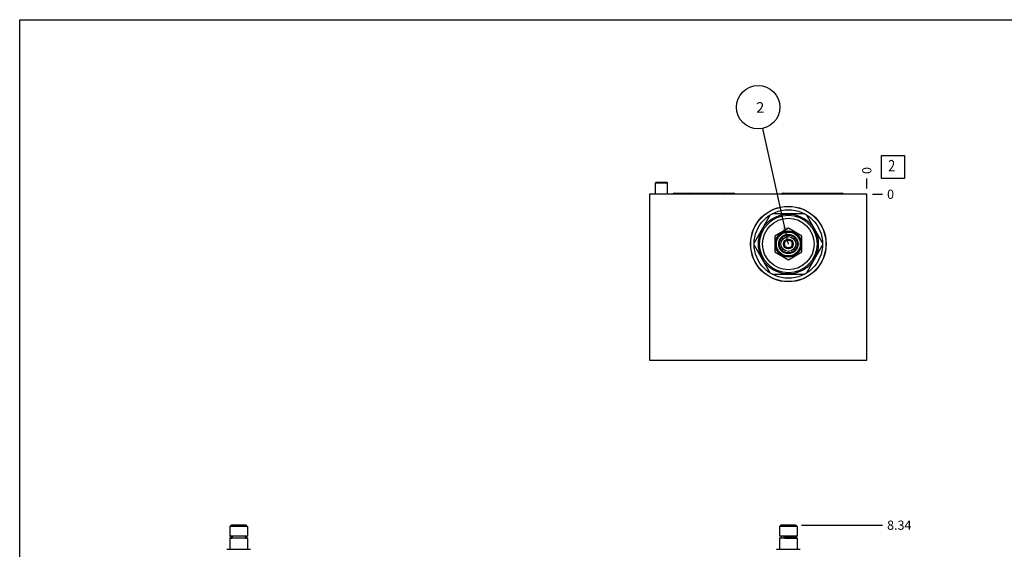
# Model space of a CAD drawing. Units: inches. Extents: x 0.3 to 21.7, y 0.3 to 16.7.
# Drawn here: x 0.3 to 11, y 10.9 to 16.7 of the extents above; entities that cross this region are included whole.
import ezdxf

# ---------------------------------------------------------------- set-up
doc = ezdxf.new("R2010")
doc.units = ezdxf.units.IN
doc.header["$LTSCALE"] = 1.21
doc.header["$MEASUREMENT"] = 0
doc.layers.get('0').update_dxf_attribs({"linetype": 'CONTINUOUS'})
doc.styles.get("Standard").update_dxf_attribs({"font": 'txt', "width": 0.8})
doc.dimstyles.new('DIMSTYLE_1', dxfattribs={"dimtxt": 0.1, "dimasz": 0.1875, "dimexe": 0.125, "dimexo": 0.0625, "dimgap": 0.025, "dimtad": 0, "dimtih": 1, "dimtoh": 1, "dimlfac": 1.905292, "dimzin": 4, "dimdsep": 46, "dimtxsty": 'STANDARD', "dimblk": '_FILLED', "dimblk1": '_FILLED', "dimblk2": '_FILLED', "dimcen": 0.09, "dimadec": 0, "dimazin": 0, "dimtfac": 1, "dimtofl": 0, "dimtmove": 0, "dimatfit": 3, "dimldrblk": '_FILLED', "dimfxl": 1, "dimtolj": 1, "dimtzin": 4, "dimarcsym": 0})
doc.dimstyles.new('DIMSTYLE_2', dxfattribs={"dimtxt": 0.1, "dimasz": 0.1875, "dimexe": 0.125, "dimexo": 0.0625, "dimgap": 0.025, "dimtad": 0, "dimtih": 1, "dimtoh": 1, "dimdec": 0, "dimlfac": 1.905292, "dimzin": 4, "dimdsep": 46, "dimtxsty": 'STANDARD', "dimblk": '_FILLED', "dimblk1": '_FILLED', "dimblk2": '_FILLED', "dimcen": 0.09, "dimadec": 0, "dimazin": 0, "dimtfac": 1, "dimtdec": 0, "dimtofl": 0, "dimtmove": 0, "dimatfit": 3, "dimldrblk": '_FILLED', "dimfxl": 1, "dimtolj": 1, "dimtzin": 4, "dimarcsym": 0})
doc.dimstyles.get("Standard").update_dxf_attribs({"dimtxt": 0.1, "dimasz": 0.1875, "dimexe": 0.125, "dimexo": 0.0625, "dimgap": 0.09, "dimtad": 0, "dimtih": 1, "dimtoh": 1, "dimdec": 3, "dimzin": 4, "dimdsep": 46, "dimtxsty": 'STANDARD', "dimblk": '_FILLED', "dimblk1": '_FILLED', "dimblk2": '_FILLED', "dimcen": 0.09, "dimadec": 0, "dimazin": 0, "dimtp": 0.001, "dimtm": 0.001, "dimtfac": 1, "dimtdec": 3, "dimtofl": 0, "dimtmove": 0, "dimatfit": 3, "dimldrblk": '_FILLED', "dimfxl": 1, "dimtolj": 1, "dimtzin": 4, "dimarcsym": 0})

# ---------------------------------------------------------------- blocks, each defined once
blk = doc.blocks.new('*D9')
at = {"color": 2, "linetype": 'CONTINUOUS'}
blk.add_line((9.506, 14.865), (9.506, 14.972), dxfattribs=at)
at = {"color": 2, "linetype": 'CONTINUOUS', "insert": (9.456, 15.022), "char_height": 0.1, "width": 0.08, "attachment_point": 1, "rotation": 90, "line_spacing_factor": 0.9}
blk.add_mtext('0', dxfattribs=at)
blk = doc.blocks.new('_FILLED')
at = {"color": 0, "linetype": 'BYBLOCK'}
blk.add_solid([(0, 0), (-1, 0.167), (-1, -0.167)], dxfattribs=at)
blk = doc.blocks.new('*D10')
at = {"color": 2, "linetype": 'CONTINUOUS'}
blk.add_line((9.569, 14.802), (9.676, 14.802), dxfattribs=at)
at = {"color": 2, "linetype": 'CONTINUOUS', "insert": (9.726, 14.852), "char_height": 0.1, "width": 0.08, "attachment_point": 1, "line_spacing_factor": 0.9}
blk.add_mtext('0', dxfattribs=at)
blk = doc.blocks.new('*D21')
at = {"color": 2, "linetype": 'CONTINUOUS'}
blk.add_line((8.796, 11.206), (9.676, 11.206), dxfattribs=at)
at = {"color": 2, "linetype": 'CONTINUOUS', "insert": (9.726, 11.256), "char_height": 0.1, "width": 0.32, "attachment_point": 1, "line_spacing_factor": 0.9}
blk.add_mtext('8.34', dxfattribs=at)
blk = doc.blocks.new('SUN_FACENUMBER_BL4', base_point=(9.79, 15.098))
at = {"color": 2, "linetype": 'CONTINUOUS'}
for p, q in [((9.665, 15.223), (9.915, 15.223)), ((9.665, 14.973), (9.665, 15.223)), ((9.915, 15.223), (9.915, 14.973)), ((9.915, 14.973), (9.665, 14.973))]:
    blk.add_line(p, q, dxfattribs=at)
at = {"color": 2, "linetype": 'CONTINUOUS', "width": 0.8}
blk.add_text('2', height=0.125, dxfattribs=at).set_placement((9.738, 15.049))
blk = doc.blocks.new('SUN_NBOMBALLOON_BL5', base_point=(8.325, 15.748))
at = {"color": 2, "linetype": 'CONTINUOUS'}
blk.add_circle((8.325, 15.748), 0.236, dxfattribs=at)
at = {"color": 2, "linetype": 'CONTINUOUS', "insert": (8.304, 15.803), "char_height": 0.115, "width": 0.092, "attachment_point": 1, "line_spacing_factor": 0.9}
blk.add_mtext('2', dxfattribs=at)

msp = doc.modelspace()

# ---------------------------------------------------------------- linework, layer by layer
at = {"color": 7, "linetype": 'CONTINUOUS'}
for p, q in [((0.3013, 0.3013), (0.3013, 16.6988)), ((0.3013, 16.6988), (21.6988, 16.6988)), ((7.2095, 14.9253), (7.2154, 14.9337)), ((7.2095, 14.8025), (7.2095, 14.9253)), ((7.2095, 14.9253), (7.3407, 14.9253)), ((7.2154, 14.9337), (7.3348, 14.9337)), ((7.3407, 14.9253), (7.3348, 14.9337)), ((7.3407, 14.8025), (7.3407, 14.9253)), ((7.1444, 14.8025), (7.1444, 12.998)), ((9.5062, 14.8025), (7.1444, 14.8025)), ((7.415, 14.8119), (8.0558, 14.8119)), ((8.5953, 14.8119), (9.2362, 14.8119)), ((9.5062, 12.998), (9.5062, 14.8025)), ((8.4571, 14.5775), (8.2814, 14.2732)), ((8.829, 14.5894), (8.4777, 14.5894)), ((9.0253, 14.2732), (8.8496, 14.5775)), ((8.6533, 14.4316), (8.5059, 14.3465)), ((8.5059, 14.3465), (8.5059, 14.1762)), ((8.8008, 14.3465), (8.6533, 14.4316)), ((8.8008, 14.1762), (8.8008, 14.3465)), ((8.2814, 14.2495), (8.4571, 13.9452)), ((8.6283, 14.2953), (8.6114, 14.2856)), ((8.6114, 14.2856), (8.6114, 14.266)), ((8.6114, 14.2566), (8.6114, 14.2371)), ((8.6114, 14.2371), (8.6283, 14.2273)), ((8.6533, 14.3098), (8.6364, 14.3)), ((8.6703, 14.3), (8.6533, 14.3098)), ((8.6953, 14.2856), (8.6784, 14.2953)), ((8.6784, 14.2273), (8.6953, 14.2371)), ((8.6953, 14.266), (8.6953, 14.2856)), ((8.6953, 14.2371), (8.6953, 14.2566)), ((8.8496, 13.9452), (9.0253, 14.2495)), ((8.5059, 14.1762), (8.6533, 14.091)), ((8.6364, 14.2226), (8.6533, 14.2128)), ((8.6533, 14.2128), (8.6703, 14.2226)), ((8.6533, 14.091), (8.8008, 14.1762)), ((8.4777, 13.9333), (8.829, 13.9333)), ((7.1444, 12.998), (9.5062, 12.998)), ((2.6001, 11.2061), (2.5839, 11.1899)), ((2.5839, 11.1899), (2.5839, 11.0854)), ((2.777, 11.1899), (2.5839, 11.1899)), ((2.7607, 11.2061), (2.6001, 11.2061)), ((2.7607, 11.2061), (2.777, 11.1899)), ((2.777, 11.1899), (2.777, 11.0854)), ((8.573, 11.2061), (8.5568, 11.1899)), ((8.5568, 11.1899), (8.5568, 11.0854)), ((8.7499, 11.1899), (8.5568, 11.1899)), ((8.7336, 11.2061), (8.573, 11.2061)), ((8.7336, 11.2061), (8.7499, 11.1899)), ((8.7499, 11.1899), (8.7499, 11.0854)), ((2.777, 11.0854), (2.5839, 11.0854)), ((2.5839, 11.0655), (2.5839, 10.9437)), ((2.777, 11.0655), (2.5839, 11.0655)), ((2.5957, 11.0846), (2.6057, 11.0846)), ((2.5957, 11.0663), (2.6057, 11.0663)), ((2.6012, 11.0854), (2.6012, 11.0846)), ((2.6012, 11.0663), (2.6012, 11.0655)), ((2.6105, 11.0828), (2.6105, 11.0681)), ((2.7503, 11.0828), (2.7503, 11.0681)), ((2.7552, 11.0846), (2.7652, 11.0846)), ((2.7552, 11.0663), (2.7652, 11.0663)), ((2.7597, 11.0854), (2.7597, 11.0846)), ((2.7597, 11.0663), (2.7597, 11.0655)), ((2.777, 11.0655), (2.777, 10.9437)), ((8.7499, 11.0854), (8.5568, 11.0854)), ((8.5568, 11.0655), (8.5568, 10.9437)), ((8.7499, 11.0655), (8.5568, 11.0655)), ((8.5741, 11.0854), (8.5741, 11.0655)), ((8.6134, 11.0846), (8.7381, 11.0846)), ((8.6134, 11.0663), (8.7381, 11.0663)), ((8.7326, 11.0854), (8.7326, 11.0846)), ((8.7326, 11.0663), (8.7326, 11.0655)), ((8.7499, 11.0655), (8.7499, 10.9437)), ((2.5505, 10.9437), (2.8104, 10.9437)), ((8.5234, 10.9437), (8.7833, 10.9437))]:
    msp.add_line(p, q, dxfattribs=at)
for radius in [0.4104, 0.4091, 0.3721, 0.3254, 0.3118, 0.2792, 0.1422, 0.13, 0.105, 0.0966, 0.0803, 0.0525, 0.0423]:
    msp.add_circle((8.6533, 14.2613), radius, dxfattribs=at)
for centre, start, end in [((2.5957, 11.0755), 90, 270), ((2.7652, 11.0755), 270, 90), ((8.7381, 11.0755), 270, 90)]:
    msp.add_arc(centre, 0.00918, start, end, dxfattribs=at)
for centre, major_axis, start_param, end_param in [((7.415, 14.7849), (0, 0.027), 0, 0.8617454), ((7.5792, 14.7849), (0, 0.027), 0, 0.8613926), ((7.9545, 14.7849), (0.027, 0), 0.7094037, 1.5707963), ((8.0558, 14.7849), (0.027, 0), 0.709051, 1.5707963), ((8.5953, 14.7849), (0, 0.027), 0, 0.8617454), ((9.2362, 14.7849), (0.027, 0), 0.709051, 1.5707963)]:
    msp.add_ellipse(centre, major_axis=major_axis, ratio=1, start_param=start_param, end_param=end_param, dxfattribs=at)
for points, knots in [([(2.6057, 11.0846), (2.6054, 11.0846), (2.6049, 11.0846), (2.6041, 11.0845), (2.6033, 11.0843), (2.6026, 11.084), (2.6019, 11.0836), (2.6009, 11.0829), (2.5999, 11.082), (2.5989, 11.0806), (2.5982, 11.079), (2.5977, 11.0773), (2.5975, 11.0755), (2.5977, 11.0737), (2.5982, 11.0719), (2.5989, 11.0703), (2.5999, 11.0689), (2.6009, 11.068), (2.6019, 11.0673), (2.6026, 11.067), (2.6033, 11.0667), (2.6041, 11.0664), (2.6049, 11.0663), (2.6054, 11.0663), (2.6057, 11.0663)], [0, 0, 0, 0, 0.0292909, 0.0586617, 0.0881885, 0.1179403, 0.1479759, 0.178342, 0.2401039, 0.3033902, 0.3680532, 0.4337501, 0.5, 0.5662499, 0.6319469, 0.6966098, 0.7598961, 0.821658, 0.8520241, 0.8820597, 0.9118115, 0.9413383, 0.9707091, 1, 1, 1, 1]), ([(2.6105, 11.0828), (2.6102, 11.0831), (2.6095, 11.0836), (2.6083, 11.0842), (2.607, 11.0846), (2.6061, 11.0846), (2.6057, 11.0846)], [0, 0, 0, 0, 0.2554716, 0.5064468, 0.7541092, 1, 1, 1, 1]), ([(2.6057, 11.0663), (2.6061, 11.0663), (2.607, 11.0664), (2.6083, 11.0667), (2.6095, 11.0673), (2.6102, 11.0678), (2.6105, 11.0681)], [0, 0, 0, 0, 0.2458908, 0.4935532, 0.7445284, 1, 1, 1, 1]), ([(2.7552, 11.0846), (2.7548, 11.0846), (2.7539, 11.0846), (2.7526, 11.0842), (2.7514, 11.0836), (2.7507, 11.0831), (2.7503, 11.0828)], [0, 0, 0, 0, 0.2458908, 0.4935532, 0.7445284, 1, 1, 1, 1]), ([(2.7503, 11.0681), (2.7507, 11.0678), (2.7514, 11.0673), (2.7526, 11.0667), (2.7539, 11.0664), (2.7548, 11.0663), (2.7552, 11.0663)], [0, 0, 0, 0, 0.2554716, 0.5064468, 0.7541092, 1, 1, 1, 1]), ([(2.7552, 11.0663), (2.7555, 11.0663), (2.756, 11.0663), (2.7568, 11.0664), (2.7576, 11.0667), (2.7583, 11.067), (2.759, 11.0673), (2.7599, 11.068), (2.761, 11.0689), (2.762, 11.0703), (2.7627, 11.0719), (2.7632, 11.0737), (2.7634, 11.0755), (2.7632, 11.0773), (2.7627, 11.079), (2.762, 11.0806), (2.761, 11.082), (2.7599, 11.0829), (2.759, 11.0836), (2.7583, 11.084), (2.7576, 11.0843), (2.7568, 11.0845), (2.756, 11.0846), (2.7555, 11.0846), (2.7552, 11.0846)], [0, 0, 0, 0, 0.0292909, 0.0586617, 0.0881885, 0.1179403, 0.1479759, 0.178342, 0.2401039, 0.3033902, 0.3680531, 0.4337501, 0.5, 0.5662499, 0.6319468, 0.6966098, 0.7598961, 0.821658, 0.8520241, 0.8820597, 0.9118115, 0.9413383, 0.9707091, 1, 1, 1, 1]), ([(8.6134, 11.0663), (8.6133, 11.0663), (8.613, 11.0663), (8.6125, 11.0664), (8.6121, 11.0667), (8.6117, 11.067), (8.6113, 11.0674), (8.611, 11.0678), (8.6106, 11.0684), (8.6103, 11.069), (8.61, 11.0696), (8.6097, 11.0706), (8.6094, 11.072), (8.6091, 11.0737), (8.609, 11.0755), (8.6091, 11.0772), (8.6094, 11.0789), (8.6097, 11.0803), (8.61, 11.0813), (8.6103, 11.0819), (8.6106, 11.0825), (8.611, 11.0831), (8.6113, 11.0836), (8.6117, 11.0839), (8.6121, 11.0843), (8.6125, 11.0845), (8.613, 11.0846), (8.6133, 11.0846), (8.6134, 11.0846)], [0, 0, 0, 0, 0.0194755, 0.0395873, 0.0608918, 0.0838177, 0.1086545, 0.135565, 0.1646067, 0.1957518, 0.2289041, 0.2639134, 0.3386649, 0.4181166, 0.4999999, 0.5818832, 0.661335, 0.7360865, 0.7710958, 0.8042481, 0.8353932, 0.864435, 0.8913454, 0.9161822, 0.9391082, 0.9604127, 0.9805245, 1, 1, 1, 1])]:
    msp.add_open_spline(points, degree=3, knots=knots, dxfattribs=at)

# ---------------------------------------------------------------- block references
at = {"color": 2, "linetype": 'CONTINUOUS'}
for name, p in [('SUN_NBOMBALLOON_BL5', (8.3253, 15.7477)), ('SUN_FACENUMBER_BL4', (9.79, 15.0983))]:
    msp.add_blockref(name, p, dxfattribs=at)

# ---------------------------------------------------------------- dimensions: what is measured, and where the dimension line sits
for feature_location, offset, dtype, origin, dimstyle, picture, middle in [((9.5062338404, 14.8649504871), (0, 0.1075), 1, (9.5062338404, 14.8024504871), 'DIMSTYLE_2', '*D9', (9.5062340101, 15.0624504113)), ((9.5687338404, 14.8024504871), (0.1075, 0), 0, (9.5062338404, 14.8024504871), 'DIMSTYLE_2', '*D10', (9.7662335815, 14.8024501343)), ((8.7961, 11.2061), (0.8801, 0), 0, (9.5062, 6.8268), 'DIMSTYLE_1', '*D21', (9.8862, 11.2061))]:
    dim = msp.add_ordinate_dim(feature_location=feature_location, offset=offset, dtype=dtype, origin=origin, dimstyle=dimstyle, dxfattribs=at)
    dim.commit()
    dim.dimension.update_dxf_attribs({"geometry": picture, "text_midpoint": middle})

# ---------------------------------------------------------------- leaders
msp.add_leader([(8.6533, 14.2613), (8.3762, 15.5173)], dimstyle='STANDARD', override={"dimtad": 0}, dxfattribs=at)

doc.saveas('drawing.dxf')
